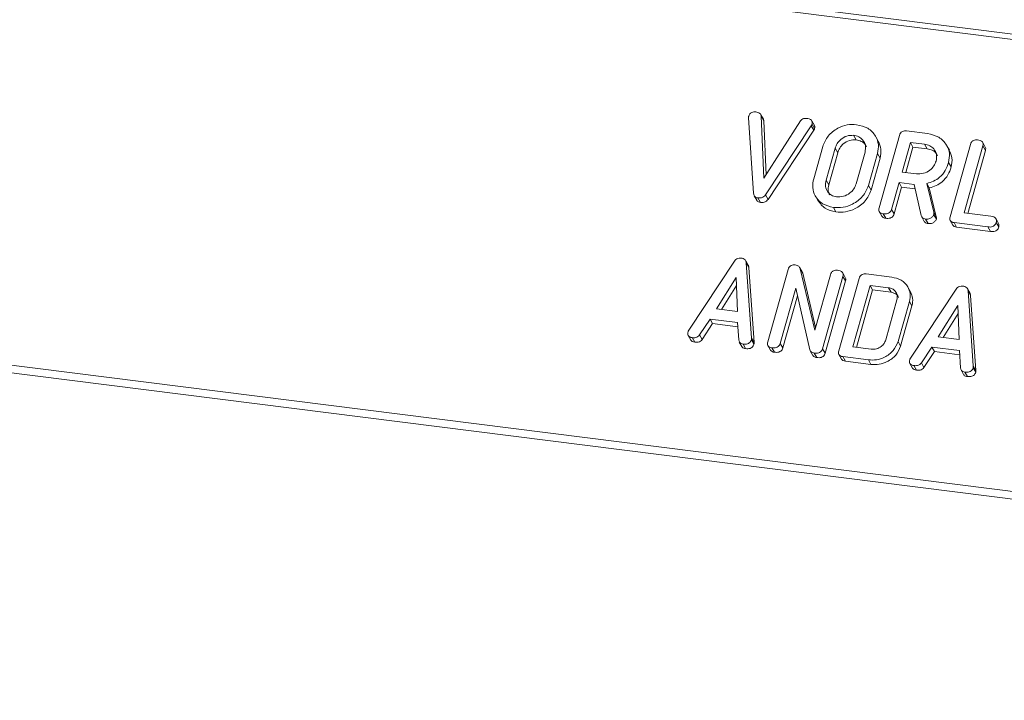
# Model space of a CAD drawing. Units: millimetres. Extents: x -2468 to 3777, y -3952 to -111.
# Drawn here: x -871 to -813, y -3669 to -3629 of the extents above; entities that cross this region are included whole.
import ezdxf

# ---------------------------------------------------------------- set-up
doc = ezdxf.new("R2010")
doc.units = ezdxf.units.MM

msp = doc.modelspace()

# ---------------------------------------------------------------- linework, layer by layer
at = {"color": 7, "linetype": 'Continuous', "lineweight": 18}
for p, q in [((-2460.42, -3421.899), (-711.195, -3642.281)), ((-2460.57, -3422.197), (-711.345, -3642.579)), ((-2467.82, -3447.924), (-718.595, -3668.305)), ((-2467.882, -3448.379), (-718.657, -3668.761)), ((-828.051, -3638.87), (-828.348, -3634.418)), ((-827.472, -3634.503), (-827.622, -3634.236)), ((-827.595, -3634.324), (-827.437, -3637.983)), ((-827.595, -3634.324), (-827.445, -3634.592)), ((-827.473, -3634.504), (-827.445, -3634.592)), ((-827.445, -3634.592), (-827.307, -3637.779)), ((-827.437, -3637.983), (-825.287, -3634.594)), ((-824.46, -3634.869), (-824.61, -3634.602)), ((-824.647, -3634.884), (-827.348, -3638.959)), ((-824.497, -3635.151), (-827.198, -3639.226)), ((-824.647, -3634.884), (-824.497, -3635.151)), ((-824.6, -3634.792), (-824.45, -3635.06)), ((-819.036, -3635.192), (-817.781, -3635.351)), ((-822.147, -3635.45), (-821.997, -3635.718)), ((-820.692, -3635.803), (-820.842, -3635.535)), ((-820.65, -3639.724), (-819.448, -3635.459)), ((-818.803, -3635.871), (-819.294, -3637.614)), ((-817.958, -3635.978), (-818.803, -3635.871)), ((-818.803, -3635.871), (-818.653, -3636.139)), ((-814.384, -3636.139), (-814.534, -3635.871)), ((-824.505, -3638.011), (-823.971, -3636.116)), ((-823.238, -3636.215), (-823.768, -3638.097)), ((-823.238, -3636.215), (-823.088, -3636.483)), ((-822.004, -3638.319), (-821.474, -3636.437)), ((-818.653, -3636.139), (-819.076, -3637.641)), ((-817.808, -3636.246), (-818.653, -3636.139)), ((-817.958, -3635.978), (-817.808, -3636.246)), ((-816.502, -3636.329), (-816.652, -3636.062)), ((-816.46, -3640.251), (-815.258, -3635.986)), ((-814.523, -3636.078), (-815.635, -3640.024)), ((-814.373, -3636.346), (-815.417, -3640.051)), ((-814.523, -3636.078), (-814.373, -3636.346)), ((-823.088, -3636.483), (-823.618, -3638.365)), ((-820.737, -3636.523), (-821.271, -3638.418)), ((-820.587, -3636.791), (-821.121, -3638.686)), ((-820.737, -3636.523), (-820.587, -3636.791)), ((-816.547, -3637.05), (-816.397, -3637.318)), ((-819.294, -3637.614), (-818.449, -3637.72)), ((-823.768, -3638.097), (-823.618, -3638.365)), ((-821.271, -3638.418), (-821.121, -3638.686)), ((-819.471, -3638.241), (-819.915, -3639.818)), ((-819.321, -3638.509), (-819.765, -3640.086)), ((-818.582, -3638.353), (-819.471, -3638.241)), ((-819.471, -3638.241), (-819.321, -3638.509)), ((-818.523, -3638.61), (-819.321, -3638.509)), ((-818.16, -3640.183), (-818.582, -3638.353)), ((-817.833, -3638.282), (-817.423, -3639.986)), ((-817.833, -3638.282), (-817.683, -3638.55)), ((-817.683, -3638.55), (-817.273, -3640.253)), ((-828.011, -3639.014), (-827.861, -3639.282)), ((-827.798, -3639.141), (-827.648, -3639.409)), ((-827.348, -3638.959), (-827.198, -3639.226)), ((-824.406, -3639.021), (-824.256, -3639.288)), ((-823.345, -3639.702), (-823.195, -3639.97)), ((-820.641, -3639.949), (-820.491, -3640.217)), ((-819.915, -3639.818), (-819.765, -3640.086)), ((-820.405, -3640.072), (-820.255, -3640.34)), ((-818.13, -3640.259), (-817.98, -3640.526)), ((-817.906, -3640.387), (-817.756, -3640.655)), ((-817.423, -3639.986), (-817.273, -3640.253)), ((-817.415, -3640.13), (-817.265, -3640.398)), ((-816.453, -3640.476), (-816.303, -3640.744)), ((-815.635, -3640.024), (-814.046, -3640.224)), ((-813.598, -3640.642), (-813.748, -3640.374)), ((-814.225, -3640.851), (-816.223, -3640.599)), ((-816.223, -3640.599), (-816.073, -3640.867)), ((-814.075, -3641.119), (-816.073, -3640.867)), ((-814.225, -3640.851), (-814.075, -3641.119)), ((-813.739, -3640.588), (-813.589, -3640.855)), ((-831.875, -3646.935), (-829.18, -3642.865)), ((-828.364, -3643.11), (-828.514, -3642.842)), ((-828.478, -3642.969), (-828.175, -3647.401)), ((-828.478, -3642.969), (-828.328, -3643.237)), ((-828.328, -3643.237), (-828.025, -3647.669)), ((-827.214, -3647.624), (-826.012, -3643.359)), ((-825.172, -3643.513), (-825.322, -3643.246)), ((-825.292, -3643.313), (-824.435, -3646.946)), ((-825.292, -3643.313), (-825.142, -3643.581)), ((-829.085, -3643.831), (-830.243, -3645.683)), ((-829.008, -3645.839), (-829.085, -3643.831)), ((-825.182, -3643.52), (-825.142, -3643.581)), ((-825.142, -3643.581), (-824.388, -3646.778)), ((-824.435, -3646.946), (-823.513, -3643.672)), ((-822.778, -3643.766), (-823.98, -3648.031)), ((-823.025, -3648.152), (-821.823, -3643.886)), ((-822.639, -3643.825), (-822.789, -3643.558)), ((-822.778, -3643.766), (-822.628, -3644.034)), ((-821.411, -3643.62), (-819.904, -3643.81)), ((-829.066, -3644.309), (-829.949, -3645.721)), ((-825.563, -3644.467), (-826.48, -3647.72)), ((-824.731, -3648.106), (-825.563, -3644.467)), ((-822.628, -3644.034), (-823.83, -3648.299)), ((-821.178, -3644.299), (-822.199, -3647.924)), ((-821.028, -3644.567), (-821.982, -3647.951)), ((-820.085, -3644.437), (-821.178, -3644.299)), ((-821.178, -3644.299), (-821.028, -3644.567)), ((-819.935, -3644.705), (-821.028, -3644.567)), ((-820.085, -3644.437), (-819.935, -3644.705)), ((-818.794, -3644.676), (-818.944, -3644.408)), ((-818.793, -3648.583), (-816.097, -3644.513)), ((-815.282, -3644.758), (-815.432, -3644.49)), ((-825.462, -3644.909), (-826.33, -3647.987)), ((-820.256, -3647.51), (-819.593, -3645.158)), ((-815.395, -3644.617), (-815.093, -3649.049)), ((-815.395, -3644.617), (-815.245, -3644.885)), ((-815.245, -3644.885), (-814.943, -3649.317)), ((-830.243, -3645.683), (-829.008, -3645.839)), ((-818.856, -3645.241), (-819.524, -3647.611)), ((-818.706, -3645.509), (-819.374, -3647.879)), ((-818.856, -3645.241), (-818.706, -3645.509)), ((-816.002, -3645.479), (-817.16, -3647.332)), ((-815.926, -3647.487), (-816.002, -3645.479)), ((-830.616, -3646.286), (-831.235, -3647.221)), ((-828.995, -3646.49), (-830.616, -3646.286)), ((-830.616, -3646.286), (-830.466, -3646.554)), ((-815.984, -3645.958), (-816.866, -3647.369)), ((-830.466, -3646.554), (-831.085, -3647.489)), ((-828.978, -3646.741), (-830.466, -3646.554)), ((-828.927, -3647.514), (-828.995, -3646.49)), ((-831.91, -3647.255), (-831.76, -3647.522)), ((-831.675, -3647.38), (-831.525, -3647.647)), ((-831.235, -3647.221), (-831.085, -3647.489)), ((-828.182, -3647.502), (-828.032, -3647.769)), ((-828.175, -3647.401), (-828.025, -3647.669)), ((-817.16, -3647.332), (-815.926, -3647.487)), ((-828.891, -3647.636), (-828.741, -3647.904)), ((-828.672, -3647.758), (-828.522, -3648.026)), ((-827.205, -3647.849), (-827.055, -3648.117)), ((-826.97, -3647.973), (-826.82, -3648.24)), ((-826.48, -3647.72), (-826.33, -3647.987)), ((-823.98, -3648.031), (-823.83, -3648.299)), ((-822.199, -3647.924), (-821.106, -3648.062)), ((-819.524, -3647.611), (-819.374, -3647.879)), ((-817.534, -3647.934), (-818.153, -3648.869)), ((-815.912, -3648.139), (-817.534, -3647.934)), ((-817.534, -3647.934), (-817.384, -3648.202)), ((-824.708, -3648.156), (-824.558, -3648.423)), ((-824.475, -3648.287), (-824.325, -3648.554)), ((-823.018, -3648.376), (-822.868, -3648.644)), ((-821.279, -3648.689), (-822.786, -3648.5)), ((-822.786, -3648.5), (-822.636, -3648.767)), ((-817.384, -3648.202), (-818.003, -3649.137)), ((-815.896, -3648.389), (-817.384, -3648.202)), ((-815.845, -3649.162), (-815.912, -3648.139)), ((-821.129, -3648.957), (-822.636, -3648.767)), ((-821.279, -3648.689), (-821.129, -3648.957)), ((-818.828, -3648.903), (-818.678, -3649.171)), ((-818.592, -3649.028), (-818.442, -3649.296)), ((-818.153, -3648.869), (-818.003, -3649.137)), ((-815.099, -3649.15), (-814.949, -3649.418)), ((-815.093, -3649.049), (-814.943, -3649.317)), ((-815.809, -3649.284), (-815.659, -3649.552)), ((-815.589, -3649.406), (-815.439, -3649.674))]:
    msp.add_line(p, q, dxfattribs=at)
for points, knots in [([(-828.336, -3634.322), (-828.32, -3634.276), (-828.289, -3634.185), (-828.169, -3634.09), (-828.039, -3634.063), (-827.963, -3634.069), (-827.925, -3634.073)], [0, 0, 0, 0, 0.280475, 0.558199, 0.778807, 1, 1, 1, 1]), ([(-827.925, -3634.073), (-827.836, -3634.09), (-827.713, -3634.115), (-827.617, -3634.23), (-827.602, -3634.293), (-827.595, -3634.324)], [0, 0, 0, 0, 0.558316, 0.77937, 1, 1, 1, 1]), ([(-828.348, -3634.418), (-828.347, -3634.4), (-828.347, -3634.368), (-828.339, -3634.336), (-828.336, -3634.322)], [0, 0, 0, 0, 0.559662, 1, 1, 1, 1]), ([(-825.287, -3634.594), (-825.261, -3634.565), (-825.21, -3634.507), (-825.079, -3634.443), (-824.981, -3634.448), (-824.922, -3634.451)], [0, 0, 0, 0, 0.28045, 0.561302, 1, 1, 1, 1]), ([(-824.922, -3634.451), (-824.868, -3634.46), (-824.762, -3634.477), (-824.632, -3634.549), (-824.575, -3634.67), (-824.592, -3634.752), (-824.6, -3634.792)], [0, 0, 0, 0, 0.28116, 0.560908, 0.779918, 1, 1, 1, 1]), ([(-824.6, -3634.792), (-824.607, -3634.81), (-824.62, -3634.842), (-824.639, -3634.871), (-824.647, -3634.884)], [0, 0, 0, 0, 0.559747, 1, 1, 1, 1]), ([(-824.45, -3635.06), (-824.457, -3635.078), (-824.47, -3635.109), (-824.489, -3635.138), (-824.497, -3635.151)], [0, 0, 0, 0, 0.559747, 1, 1, 1, 1]), ([(-824.468, -3634.873), (-824.456, -3634.895), (-824.424, -3634.95), (-824.44, -3635.018), (-824.45, -3635.06)], [0, 0, 0, 0, 0.384804, 1, 1, 1, 1]), ([(-823.971, -3636.116), (-823.881, -3635.899), (-823.702, -3635.464), (-823.132, -3635.034), (-822.531, -3634.798), (-822.157, -3634.815), (-821.97, -3634.823)], [0, 0, 0, 0, 0.2795041, 0.5592802, 0.7796228, 1, 1, 1, 1]), ([(-821.97, -3634.823), (-821.738, -3634.875), (-821.273, -3634.98), (-820.85, -3635.45), (-820.643, -3635.984), (-820.706, -3636.343), (-820.737, -3636.523)], [0, 0, 0, 0, 0.279907, 0.559537, 0.779815, 1, 1, 1, 1]), ([(-819.448, -3635.459), (-819.432, -3635.412), (-819.4, -3635.32), (-819.286, -3635.216), (-819.153, -3635.183), (-819.075, -3635.189), (-819.036, -3635.192)], [0, 0, 0, 0, 0.280563, 0.558408, 0.779003, 1, 1, 1, 1]), ([(-822.147, -3635.45), (-822.282, -3635.452), (-822.552, -3635.455), (-822.898, -3635.661), (-823.136, -3635.926), (-823.204, -3636.119), (-823.238, -3636.215)], [0, 0, 0, 0, 0.279288, 0.55915, 0.779392, 1, 1, 1, 1]), ([(-821.997, -3635.718), (-822.132, -3635.72), (-822.402, -3635.723), (-822.748, -3635.929), (-822.986, -3636.194), (-823.054, -3636.386), (-823.088, -3636.483)], [0, 0, 0, 0, 0.279288, 0.55915, 0.779392, 1, 1, 1, 1]), ([(-821.474, -3636.437), (-821.453, -3636.306), (-821.411, -3636.045), (-821.582, -3635.729), (-821.834, -3635.516), (-822.043, -3635.472), (-822.147, -3635.45)], [0, 0, 0, 0, 0.279656, 0.559345, 0.779527, 1, 1, 1, 1]), ([(-821.398, -3636.126), (-821.418, -3636.079), (-821.475, -3635.942), (-821.689, -3635.786), (-821.894, -3635.74), (-821.997, -3635.718)], [0, 0, 0, 0, 0.2072719, 0.6033743, 1, 1, 1, 1]), ([(-820.697, -3635.805), (-820.629, -3635.953), (-820.487, -3636.259), (-820.553, -3636.61), (-820.587, -3636.791)], [0, 0, 0, 0, 0.48424, 1, 1, 1, 1]), ([(-817.781, -3635.351), (-817.549, -3635.403), (-817.084, -3635.508), (-816.66, -3635.977), (-816.454, -3636.511), (-816.516, -3636.87), (-816.547, -3637.05)], [0, 0, 0, 0, 0.279914, 0.559513, 0.779803, 1, 1, 1, 1]), ([(-815.258, -3635.986), (-815.242, -3635.939), (-815.21, -3635.846), (-815.093, -3635.743), (-814.959, -3635.711), (-814.88, -3635.718), (-814.841, -3635.721)], [0, 0, 0, 0, 0.28069, 0.558482, 0.779094, 1, 1, 1, 1]), ([(-814.841, -3635.721), (-814.787, -3635.73), (-814.678, -3635.749), (-814.547, -3635.825), (-814.497, -3635.953), (-814.514, -3636.036), (-814.523, -3636.078)], [0, 0, 0, 0, 0.2809192, 0.5603426, 0.7797436, 1, 1, 1, 1]), ([(-817.284, -3636.965), (-817.264, -3636.834), (-817.222, -3636.573), (-817.393, -3636.257), (-817.645, -3636.044), (-817.853, -3636), (-817.958, -3635.978)], [0, 0, 0, 0, 0.279656, 0.5593454, 0.7795272, 1, 1, 1, 1]), ([(-817.209, -3636.654), (-817.228, -3636.607), (-817.285, -3636.469), (-817.5, -3636.314), (-817.705, -3636.268), (-817.808, -3636.246)], [0, 0, 0, 0, 0.2072719, 0.6033743, 1, 1, 1, 1]), ([(-816.508, -3636.332), (-816.439, -3636.48), (-816.298, -3636.786), (-816.363, -3637.137), (-816.397, -3637.318)], [0, 0, 0, 0, 0.4844413, 1, 1, 1, 1]), ([(-814.39, -3636.141), (-814.377, -3636.168), (-814.345, -3636.23), (-814.363, -3636.303), (-814.373, -3636.346)], [0, 0, 0, 0, 0.420363, 1, 1, 1, 1]), ([(-818.449, -3637.72), (-818.309, -3637.723), (-818.029, -3637.728), (-817.661, -3637.529), (-817.397, -3637.265), (-817.322, -3637.065), (-817.284, -3636.965)], [0, 0, 0, 0, 0.279682, 0.55935, 0.779537, 1, 1, 1, 1]), ([(-816.547, -3637.05), (-816.602, -3637.209), (-816.71, -3637.527), (-817.031, -3637.914), (-817.426, -3638.169), (-817.697, -3638.244), (-817.833, -3638.282)], [0, 0, 0, 0, 0.280341, 0.559782, 0.779702, 1, 1, 1, 1]), ([(-816.397, -3637.318), (-816.452, -3637.477), (-816.56, -3637.794), (-816.881, -3638.182), (-817.276, -3638.436), (-817.547, -3638.512), (-817.683, -3638.55)], [0, 0, 0, 0, 0.280341, 0.559782, 0.779702, 1, 1, 1, 1]), ([(-823.345, -3639.702), (-823.571, -3639.647), (-824.022, -3639.537), (-824.422, -3639.067), (-824.602, -3638.537), (-824.537, -3638.186), (-824.505, -3638.011)], [0, 0, 0, 0, 0.279616, 0.559364, 0.779619, 1, 1, 1, 1]), ([(-823.768, -3638.097), (-823.791, -3638.222), (-823.838, -3638.473), (-823.698, -3638.787), (-823.466, -3639.004), (-823.268, -3639.051), (-823.168, -3639.075)], [0, 0, 0, 0, 0.279945, 0.559259, 0.779759, 1, 1, 1, 1]), ([(-823.618, -3638.365), (-823.646, -3638.492), (-823.693, -3638.709), (-823.595, -3638.892), (-823.554, -3638.967)], [0, 0, 0, 0, 0.58531, 1, 1, 1, 1]), ([(-821.271, -3638.418), (-821.367, -3638.639), (-821.559, -3639.081), (-822.153, -3639.51), (-822.773, -3639.732), (-823.154, -3639.712), (-823.345, -3639.702)], [0, 0, 0, 0, 0.279192, 0.559097, 0.779436, 1, 1, 1, 1]), ([(-821.121, -3638.686), (-821.217, -3638.907), (-821.409, -3639.349), (-822.003, -3639.778), (-822.623, -3639.999), (-823.004, -3639.98), (-823.195, -3639.97)], [0, 0, 0, 0, 0.279192, 0.559097, 0.779436, 1, 1, 1, 1]), ([(-823.168, -3639.075), (-823.028, -3639.077), (-822.749, -3639.082), (-822.381, -3638.883), (-822.117, -3638.619), (-822.042, -3638.419), (-822.004, -3638.319)], [0, 0, 0, 0, 0.279682, 0.55935, 0.779537, 1, 1, 1, 1]), ([(-827.798, -3639.141), (-827.837, -3639.133), (-827.916, -3639.118), (-828.024, -3639.027), (-828.04, -3638.929), (-828.051, -3638.87)], [0, 0, 0, 0, 0.280724, 0.5607827, 1, 1, 1, 1]), ([(-827.648, -3639.409), (-827.686, -3639.4), (-827.764, -3639.384), (-827.841, -3639.332), (-827.853, -3639.288), (-827.855, -3639.28)], [0, 0, 0, 0, 0.448928, 0.896792, 1, 1, 1, 1]), ([(-827.348, -3638.959), (-827.377, -3638.997), (-827.436, -3639.073), (-827.602, -3639.151), (-827.723, -3639.145), (-827.798, -3639.141)], [0, 0, 0, 0, 0.2804919, 0.560493, 1, 1, 1, 1]), ([(-827.198, -3639.226), (-827.227, -3639.264), (-827.286, -3639.34), (-827.452, -3639.419), (-827.573, -3639.413), (-827.648, -3639.409)], [0, 0, 0, 0, 0.280492, 0.560493, 1, 1, 1, 1]), ([(-823.195, -3639.97), (-823.424, -3639.917), (-823.878, -3639.812), (-824.129, -3639.461), (-824.254, -3639.287)], [0, 0, 0, 0, 0.504587, 1, 1, 1, 1]), ([(-820.405, -3640.072), (-820.454, -3640.064), (-820.552, -3640.046), (-820.653, -3639.955), (-820.675, -3639.835), (-820.658, -3639.761), (-820.65, -3639.724)], [0, 0, 0, 0, 0.280562, 0.558819, 0.778919, 1, 1, 1, 1]), ([(-819.915, -3639.818), (-819.927, -3639.853), (-819.951, -3639.922), (-820.029, -3640.012), (-820.188, -3640.089), (-820.316, -3640.079), (-820.405, -3640.072)], [0, 0, 0, 0, 0.186998, 0.37391, 0.561067, 1, 1, 1, 1]), ([(-820.255, -3640.34), (-820.306, -3640.332), (-820.403, -3640.317), (-820.461, -3640.248), (-820.489, -3640.215)], [0, 0, 0, 0, 0.519205, 1, 1, 1, 1]), ([(-819.765, -3640.086), (-819.777, -3640.121), (-819.801, -3640.19), (-819.879, -3640.28), (-820.038, -3640.356), (-820.166, -3640.347), (-820.255, -3640.34)], [0, 0, 0, 0, 0.186998, 0.37391, 0.561067, 1, 1, 1, 1]), ([(-817.906, -3640.387), (-817.94, -3640.381), (-818.007, -3640.368), (-818.111, -3640.307), (-818.142, -3640.23), (-818.16, -3640.183)], [0, 0, 0, 0, 0.280928, 0.561886, 1, 1, 1, 1]), ([(-817.756, -3640.655), (-817.79, -3640.648), (-817.857, -3640.635), (-817.939, -3640.591), (-817.962, -3640.542), (-817.971, -3640.521)], [0, 0, 0, 0, 0.369776, 0.739591, 1, 1, 1, 1]), ([(-817.415, -3640.13), (-817.442, -3640.177), (-817.497, -3640.272), (-817.637, -3640.359), (-817.779, -3640.396), (-817.864, -3640.39), (-817.906, -3640.387)], [0, 0, 0, 0, 0.277634, 0.558272, 0.779097, 1, 1, 1, 1]), ([(-817.265, -3640.398), (-817.292, -3640.445), (-817.347, -3640.54), (-817.487, -3640.626), (-817.629, -3640.664), (-817.714, -3640.658), (-817.756, -3640.655)], [0, 0, 0, 0, 0.277634, 0.558272, 0.779097, 1, 1, 1, 1]), ([(-817.423, -3639.986), (-817.417, -3640.012), (-817.405, -3640.059), (-817.412, -3640.108), (-817.415, -3640.13)], [0, 0, 0, 0, 0.560225, 1, 1, 1, 1]), ([(-817.273, -3640.253), (-817.267, -3640.28), (-817.255, -3640.326), (-817.262, -3640.376), (-817.265, -3640.398)], [0, 0, 0, 0, 0.560225, 1, 1, 1, 1]), ([(-816.223, -3640.599), (-816.271, -3640.59), (-816.368, -3640.573), (-816.466, -3640.481), (-816.485, -3640.361), (-816.469, -3640.288), (-816.46, -3640.251)], [0, 0, 0, 0, 0.280586, 0.558843, 0.77916, 1, 1, 1, 1]), ([(-814.046, -3640.224), (-813.991, -3640.233), (-813.883, -3640.251), (-813.756, -3640.334), (-813.711, -3640.463), (-813.73, -3640.546), (-813.739, -3640.588)], [0, 0, 0, 0, 0.280987, 0.560006, 0.779419, 1, 1, 1, 1]), ([(-816.073, -3640.867), (-816.123, -3640.859), (-816.218, -3640.843), (-816.274, -3640.774), (-816.301, -3640.741)], [0, 0, 0, 0, 0.521958, 1, 1, 1, 1]), ([(-813.739, -3640.588), (-813.751, -3640.622), (-813.774, -3640.692), (-813.851, -3640.782), (-814.006, -3640.866), (-814.134, -3640.857), (-814.225, -3640.851)], [0, 0, 0, 0, 0.187448, 0.374658, 0.561196, 1, 1, 1, 1]), ([(-813.589, -3640.855), (-813.601, -3640.89), (-813.624, -3640.959), (-813.701, -3641.05), (-813.856, -3641.133), (-813.984, -3641.125), (-814.075, -3641.119)], [0, 0, 0, 0, 0.1874481, 0.3746581, 0.5611958, 1, 1, 1, 1]), ([(-813.603, -3640.644), (-813.59, -3640.673), (-813.56, -3640.738), (-813.578, -3640.813), (-813.589, -3640.855)], [0, 0, 0, 0, 0.437469, 1, 1, 1, 1]), ([(-829.18, -3642.865), (-829.154, -3642.833), (-829.102, -3642.769), (-828.968, -3642.688), (-828.862, -3642.689), (-828.798, -3642.69)], [0, 0, 0, 0, 0.281499, 0.562, 1, 1, 1, 1]), ([(-828.798, -3642.69), (-828.752, -3642.698), (-828.662, -3642.713), (-828.555, -3642.777), (-828.493, -3642.869), (-828.483, -3642.936), (-828.478, -3642.969)], [0, 0, 0, 0, 0.280335, 0.559983, 0.779865, 1, 1, 1, 1]), ([(-828.368, -3643.112), (-828.361, -3643.121), (-828.335, -3643.157), (-828.331, -3643.202), (-828.328, -3643.237)], [0, 0, 0, 0, 0.246477, 1, 1, 1, 1]), ([(-826.012, -3643.359), (-825.996, -3643.312), (-825.964, -3643.22), (-825.85, -3643.116), (-825.717, -3643.083), (-825.639, -3643.089), (-825.6, -3643.092)], [0, 0, 0, 0, 0.280563, 0.558408, 0.779003, 1, 1, 1, 1]), ([(-825.6, -3643.092), (-825.52, -3643.109), (-825.376, -3643.14), (-825.317, -3643.26), (-825.292, -3643.313)], [0, 0, 0, 0, 0.559899, 1, 1, 1, 1]), ([(-823.513, -3643.672), (-823.497, -3643.626), (-823.465, -3643.532), (-823.347, -3643.43), (-823.214, -3643.398), (-823.135, -3643.405), (-823.096, -3643.408)], [0, 0, 0, 0, 0.280643, 0.55852, 0.779119, 1, 1, 1, 1]), ([(-823.096, -3643.408), (-823.041, -3643.417), (-822.933, -3643.436), (-822.801, -3643.513), (-822.752, -3643.641), (-822.769, -3643.724), (-822.778, -3643.766)], [0, 0, 0, 0, 0.2809422, 0.5603937, 0.7797625, 1, 1, 1, 1]), ([(-822.645, -3643.828), (-822.632, -3643.855), (-822.6, -3643.918), (-822.618, -3643.991), (-822.628, -3644.034)], [0, 0, 0, 0, 0.422656, 1, 1, 1, 1]), ([(-821.823, -3643.886), (-821.807, -3643.84), (-821.775, -3643.748), (-821.661, -3643.644), (-821.528, -3643.611), (-821.45, -3643.617), (-821.411, -3643.62)], [0, 0, 0, 0, 0.280563, 0.558408, 0.779003, 1, 1, 1, 1]), ([(-819.904, -3643.81), (-819.707, -3643.854), (-819.314, -3643.94), (-818.952, -3644.334), (-818.776, -3644.785), (-818.829, -3645.089), (-818.856, -3645.241)], [0, 0, 0, 0, 0.279953, 0.559456, 0.77974, 1, 1, 1, 1]), ([(-819.593, -3645.158), (-819.579, -3645.062), (-819.55, -3644.872), (-819.676, -3644.643), (-819.857, -3644.486), (-820.009, -3644.453), (-820.085, -3644.437)], [0, 0, 0, 0, 0.279523, 0.559312, 0.779634, 1, 1, 1, 1]), ([(-816.097, -3644.513), (-816.071, -3644.481), (-816.02, -3644.417), (-815.886, -3644.336), (-815.78, -3644.337), (-815.715, -3644.338)], [0, 0, 0, 0, 0.2814986, 0.5619997, 1, 1, 1, 1]), ([(-815.715, -3644.338), (-815.67, -3644.346), (-815.579, -3644.361), (-815.472, -3644.425), (-815.41, -3644.517), (-815.4, -3644.584), (-815.395, -3644.617)], [0, 0, 0, 0, 0.280335, 0.559983, 0.779865, 1, 1, 1, 1]), ([(-819.5, -3645.004), (-819.515, -3644.97), (-819.557, -3644.87), (-819.71, -3644.755), (-819.86, -3644.722), (-819.935, -3644.705)], [0, 0, 0, 0, 0.205783, 0.602852, 1, 1, 1, 1]), ([(-818.799, -3644.678), (-818.741, -3644.802), (-818.621, -3645.06), (-818.677, -3645.356), (-818.706, -3645.509)], [0, 0, 0, 0, 0.48279, 1, 1, 1, 1]), ([(-815.285, -3644.76), (-815.279, -3644.769), (-815.253, -3644.805), (-815.249, -3644.851), (-815.245, -3644.885)], [0, 0, 0, 0, 0.246477, 1, 1, 1, 1]), ([(-831.675, -3647.38), (-831.724, -3647.371), (-831.821, -3647.353), (-831.922, -3647.262), (-831.943, -3647.141), (-831.926, -3647.067), (-831.917, -3647.03)], [0, 0, 0, 0, 0.280621, 0.558951, 0.779137, 1, 1, 1, 1]), ([(-831.917, -3647.03), (-831.911, -3647.012), (-831.9, -3646.979), (-831.883, -3646.948), (-831.875, -3646.935)], [0, 0, 0, 0, 0.559857, 1, 1, 1, 1]), ([(-831.235, -3647.221), (-831.265, -3647.257), (-831.324, -3647.329), (-831.488, -3647.391), (-831.604, -3647.384), (-831.675, -3647.38)], [0, 0, 0, 0, 0.279846, 0.559827, 1, 1, 1, 1]), ([(-831.085, -3647.489), (-831.115, -3647.524), (-831.174, -3647.596), (-831.338, -3647.659), (-831.454, -3647.652), (-831.525, -3647.647)], [0, 0, 0, 0, 0.279846, 0.559827, 1, 1, 1, 1]), ([(-828.182, -3647.502), (-828.194, -3647.536), (-828.218, -3647.606), (-828.296, -3647.696), (-828.454, -3647.773), (-828.582, -3647.764), (-828.672, -3647.758)], [0, 0, 0, 0, 0.187132, 0.374119, 0.561294, 1, 1, 1, 1]), ([(-828.175, -3647.401), (-828.174, -3647.42), (-828.172, -3647.453), (-828.179, -3647.487), (-828.182, -3647.502)], [0, 0, 0, 0, 0.5595122, 1, 1, 1, 1]), ([(-821.106, -3648.062), (-821.004, -3648.063), (-820.8, -3648.066), (-820.534, -3647.919), (-820.339, -3647.729), (-820.284, -3647.583), (-820.256, -3647.51)], [0, 0, 0, 0, 0.279584, 0.559301, 0.779601, 1, 1, 1, 1]), ([(-831.525, -3647.647), (-831.575, -3647.639), (-831.673, -3647.624), (-831.73, -3647.554), (-831.758, -3647.521)], [0, 0, 0, 0, 0.517695, 1, 1, 1, 1]), ([(-828.672, -3647.758), (-828.709, -3647.751), (-828.784, -3647.737), (-828.896, -3647.661), (-828.915, -3647.57), (-828.927, -3647.514)], [0, 0, 0, 0, 0.2813032, 0.5617749, 1, 1, 1, 1]), ([(-828.522, -3648.026), (-828.558, -3648.018), (-828.632, -3648.003), (-828.715, -3647.959), (-828.729, -3647.912), (-828.732, -3647.9)], [0, 0, 0, 0, 0.424668, 0.848081, 1, 1, 1, 1]), ([(-828.032, -3647.769), (-828.044, -3647.804), (-828.068, -3647.873), (-828.146, -3647.964), (-828.304, -3648.04), (-828.432, -3648.032), (-828.522, -3648.026)], [0, 0, 0, 0, 0.1871321, 0.374119, 0.5612939, 1, 1, 1, 1]), ([(-828.025, -3647.669), (-828.024, -3647.687), (-828.022, -3647.721), (-828.029, -3647.755), (-828.032, -3647.769)], [0, 0, 0, 0, 0.5595122, 1, 1, 1, 1]), ([(-826.97, -3647.973), (-827.019, -3647.964), (-827.116, -3647.946), (-827.218, -3647.855), (-827.239, -3647.735), (-827.222, -3647.661), (-827.214, -3647.624)], [0, 0, 0, 0, 0.280562, 0.558819, 0.778919, 1, 1, 1, 1]), ([(-826.48, -3647.72), (-826.492, -3647.754), (-826.515, -3647.823), (-826.595, -3647.913), (-826.753, -3647.989), (-826.88, -3647.979), (-826.97, -3647.973)], [0, 0, 0, 0, 0.187152, 0.374037, 0.561184, 1, 1, 1, 1]), ([(-826.33, -3647.987), (-826.342, -3648.022), (-826.365, -3648.091), (-826.445, -3648.18), (-826.603, -3648.256), (-826.73, -3648.247), (-826.82, -3648.24)], [0, 0, 0, 0, 0.187152, 0.374037, 0.561184, 1, 1, 1, 1]), ([(-823.98, -3648.031), (-823.992, -3648.066), (-824.017, -3648.136), (-824.096, -3648.226), (-824.256, -3648.302), (-824.385, -3648.293), (-824.475, -3648.287)], [0, 0, 0, 0, 0.187427, 0.374109, 0.561105, 1, 1, 1, 1]), ([(-819.524, -3647.611), (-819.605, -3647.798), (-819.769, -3648.171), (-820.272, -3648.532), (-820.796, -3648.715), (-821.118, -3648.698), (-821.279, -3648.689)], [0, 0, 0, 0, 0.279166, 0.559068, 0.779378, 1, 1, 1, 1]), ([(-819.374, -3647.879), (-819.455, -3648.065), (-819.619, -3648.439), (-820.122, -3648.799), (-820.646, -3648.983), (-820.968, -3648.966), (-821.129, -3648.957)], [0, 0, 0, 0, 0.279166, 0.559068, 0.779378, 1, 1, 1, 1]), ([(-826.82, -3648.24), (-826.87, -3648.232), (-826.967, -3648.217), (-827.025, -3648.148), (-827.053, -3648.115)], [0, 0, 0, 0, 0.519205, 1, 1, 1, 1]), ([(-824.475, -3648.287), (-824.541, -3648.272), (-824.658, -3648.246), (-824.709, -3648.148), (-824.731, -3648.106)], [0, 0, 0, 0, 0.559759, 1, 1, 1, 1]), ([(-824.325, -3648.554), (-824.392, -3648.541), (-824.491, -3648.522), (-824.536, -3648.444), (-824.55, -3648.418)], [0, 0, 0, 0, 0.676294, 1, 1, 1, 1]), ([(-823.83, -3648.299), (-823.842, -3648.334), (-823.867, -3648.404), (-823.946, -3648.494), (-824.106, -3648.57), (-824.235, -3648.561), (-824.325, -3648.554)], [0, 0, 0, 0, 0.187427, 0.374109, 0.561105, 1, 1, 1, 1]), ([(-822.786, -3648.5), (-822.835, -3648.491), (-822.931, -3648.473), (-823.031, -3648.381), (-823.05, -3648.262), (-823.033, -3648.188), (-823.025, -3648.152)], [0, 0, 0, 0, 0.280531, 0.558946, 0.779232, 1, 1, 1, 1]), ([(-822.636, -3648.767), (-822.686, -3648.759), (-822.782, -3648.744), (-822.838, -3648.675), (-822.865, -3648.641)], [0, 0, 0, 0, 0.520725, 1, 1, 1, 1]), ([(-818.835, -3648.678), (-818.829, -3648.66), (-818.818, -3648.628), (-818.8, -3648.597), (-818.793, -3648.583)], [0, 0, 0, 0, 0.559857, 1, 1, 1, 1]), ([(-818.592, -3649.028), (-818.641, -3649.019), (-818.739, -3649.002), (-818.84, -3648.91), (-818.861, -3648.79), (-818.844, -3648.715), (-818.835, -3648.678)], [0, 0, 0, 0, 0.280621, 0.558951, 0.779137, 1, 1, 1, 1]), ([(-818.442, -3649.296), (-818.493, -3649.288), (-818.59, -3649.272), (-818.648, -3649.202), (-818.676, -3649.169)], [0, 0, 0, 0, 0.517695, 1, 1, 1, 1]), ([(-818.153, -3648.869), (-818.182, -3648.905), (-818.242, -3648.977), (-818.406, -3649.039), (-818.522, -3649.032), (-818.592, -3649.028)], [0, 0, 0, 0, 0.279846, 0.559827, 1, 1, 1, 1]), ([(-818.003, -3649.137), (-818.032, -3649.173), (-818.092, -3649.244), (-818.256, -3649.307), (-818.372, -3649.3), (-818.442, -3649.296)], [0, 0, 0, 0, 0.279846, 0.559827, 1, 1, 1, 1]), ([(-815.589, -3649.406), (-815.627, -3649.399), (-815.702, -3649.385), (-815.813, -3649.31), (-815.833, -3649.218), (-815.845, -3649.162)], [0, 0, 0, 0, 0.2813032, 0.5617749, 1, 1, 1, 1]), ([(-815.099, -3649.15), (-815.111, -3649.185), (-815.135, -3649.254), (-815.213, -3649.344), (-815.372, -3649.421), (-815.499, -3649.412), (-815.589, -3649.406)], [0, 0, 0, 0, 0.1871321, 0.374119, 0.5612939, 1, 1, 1, 1]), ([(-815.093, -3649.049), (-815.092, -3649.068), (-815.09, -3649.101), (-815.097, -3649.135), (-815.099, -3649.15)], [0, 0, 0, 0, 0.5595122, 1, 1, 1, 1]), ([(-815.439, -3649.674), (-815.476, -3649.666), (-815.549, -3649.651), (-815.632, -3649.607), (-815.646, -3649.56), (-815.65, -3649.548)], [0, 0, 0, 0, 0.424668, 0.848081, 1, 1, 1, 1]), ([(-814.949, -3649.418), (-814.961, -3649.452), (-814.985, -3649.522), (-815.063, -3649.612), (-815.222, -3649.689), (-815.349, -3649.68), (-815.439, -3649.674)], [0, 0, 0, 0, 0.187132, 0.374119, 0.561294, 1, 1, 1, 1]), ([(-814.943, -3649.317), (-814.942, -3649.336), (-814.94, -3649.369), (-814.947, -3649.403), (-814.949, -3649.418)], [0, 0, 0, 0, 0.559512, 1, 1, 1, 1])]:
    msp.add_open_spline(points, degree=3, knots=knots, dxfattribs=at)

doc.saveas('drawing.dxf')
